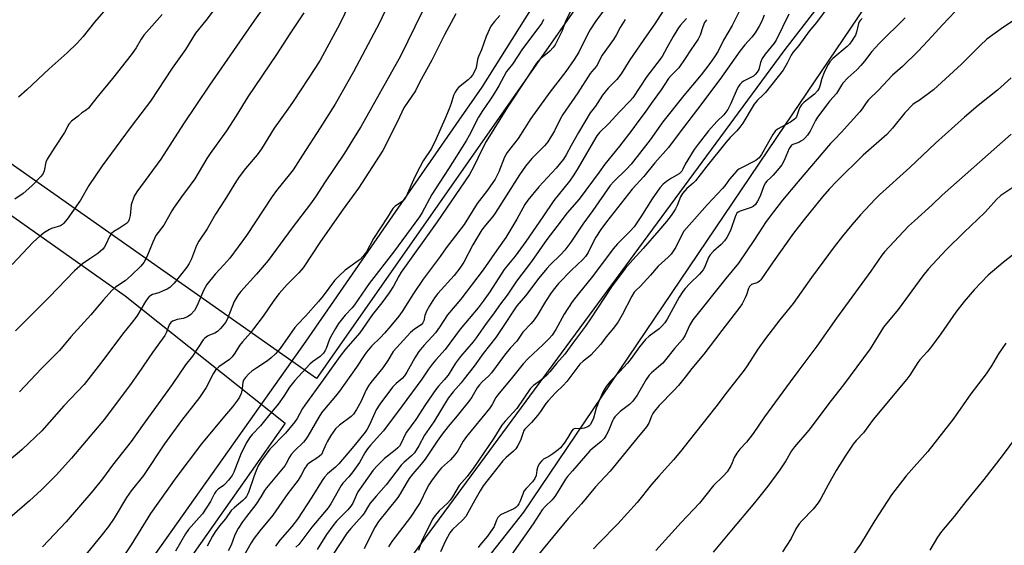
# Model space of a CAD drawing. Units: inches. Extents: x 1213771 to 1219771, y 561455 to 565456.
# Drawn here: x 1214961 to 1215304, y 563290 to 563472 of the extents above; entities that cross this region are included whole.
import ezdxf

# ---------------------------------------------------------------- set-up
doc = ezdxf.new("R2010")
doc.units = ezdxf.units.IN
doc.header["$MEASUREMENT"] = 0
for name, color, linetype in [('NTRL-Farm Land', 3, 'Continuous'), ('NTRL-Pasture Land', 2, 'Continuous'), ('NTRL-Trees', 3, 'Continuous'), ('Undefined', 1, 'Continuous')]:
    doc.layers.add(name, color=color, linetype=linetype)

msp = doc.modelspace()

# ---------------------------------------------------------------- linework, layer by layer
at = {"layer": 'NTRL-Farm Land'}
for points in [[(1215338.01, 563699.93), (1215275.91, 563635.86), (1215188.7, 563524.87), (1215093.55, 563388.96), (1215064.48, 563347.62), (1214822.99, 563517.26)], [(1215012.68, 563170.36), (1215227.32, 563461.54), (1215399.41, 563684.25)]]:
    msp.add_lwpolyline(points, dxfattribs=at)
at = {"layer": 'NTRL-Pasture Land'}
msp.add_lwpolyline([(1214742.49, 563258.08), (1214747.83, 563348.8), (1214750.88, 563392.54), (1214757.75, 563408.89), (1214796.55, 563529.17), (1214819.99, 563501.98), (1214997.98, 563376.33), (1215053.56, 563332.11), (1214991.63, 563244.05)], dxfattribs=at)
at = {"layer": 'NTRL-Trees'}
msp.add_lwpolyline([(1214966.05, 563226.72), (1215030.29, 563317.39), (1215060.89, 563360.58), (1215090.06, 563402.63), (1215114.16, 563437.36), (1215122.16, 563448.88), (1215192.43, 563560.59), (1215295.14, 563672.31), (1215317.15, 563696.25), (1215336.93, 563717.76), (1215403.25, 563771.41), (1215445.17, 563776.04), (1215455.57, 563759.88), (1215448.29, 563737.17), (1215371.08, 563633.71), (1215268.11, 563495.72), (1215227.5, 563435.65), (1215136.57, 563301.12), (1215094.16, 563247.46)], dxfattribs=at)
at = {"layer": 'Undefined'}
for points, elevation in [([(1215080.91, 563488.08), (1215072.61, 563470.93), (1215065.74, 563458.29), (1215064.13, 563455.72), (1215056.37, 563443.88), (1215054.57, 563441.25), (1215049.84, 563434.69), (1215045.36, 563427.41), (1215043.83, 563425.41), (1215039.85, 563420.64), (1215037.61, 563417.71), (1215036.66, 563416.32), (1215032.59, 563409.76), (1215029.33, 563404.72), (1215026.46, 563399.66), (1215023.56, 563395.3), (1215022.81, 563393.83), (1215020.96, 563389.19), (1215020.15, 563387.6), (1215019.37, 563386.35), (1215014.96, 563380.79), (1215014.25, 563380), (1215013.43, 563379.28), (1215012.51, 563378.65), (1215011.21, 563378.02), (1215009.59, 563377.39), (1215007.48, 563376.79), (1215006.83, 563376.48), (1215006.42, 563376.17), (1215005.86, 563375.53), (1215005.03, 563374.32), (1215001.99, 563369.31), (1215000, 563366.75)], 520), ([(1215243.18, 563477.62), (1215238.55, 563471.4), (1215235.96, 563468.36), (1215232.42, 563463.41), (1215230.27, 563460.95), (1215229.68, 563460.06), (1215228.35, 563457.25), (1215226.96, 563454.75), (1215220.74, 563447.05), (1215219.85, 563446.09), (1215217.96, 563444.35), (1215216.8, 563443.03), (1215212.86, 563436.42), (1215211.88, 563435.01), (1215210.77, 563433.75), (1215208.45, 563431.39), (1215206.93, 563429.62), (1215200.39, 563421.45), (1215196.42, 563416.35), (1215195.65, 563415.56), (1215193.36, 563413.62), (1215191.88, 563411.95), (1215191.15, 563410.76), (1215190.01, 563407.79), (1215189.44, 563406.56), (1215188.88, 563405.62), (1215187.9, 563404.24), (1215186.36, 563402.2), (1215183.71, 563399.09), (1215178.17, 563392.81), (1215174.55, 563388.9), (1215171.89, 563385.81), (1215167.21, 563379.42), (1215159.88, 563368.28), (1215158.12, 563365.74), (1215154.3, 563360.69), (1215150.91, 563356.05), (1215150, 563354.95), (1215148, 563352.81), (1215145.68, 563349.86), (1215144.73, 563348.8), (1215142.87, 563347.11), (1215140.05, 563345.12), (1215138.87, 563343.95), (1215134.29, 563337.18), (1215130.16, 563332.71), (1215129.04, 563331.35), (1215126.26, 563326.83), (1215119.29, 563316.61), (1215116.97, 563313.52), (1215114.15, 563310.36), (1215111.82, 563306.43), (1215111.04, 563305.26), (1215110.15, 563304.21), (1215107.25, 563301.61), (1215105.83, 563299.97), (1215105.04, 563298.73), (1215103.74, 563296.4), (1215102.17, 563293.27), (1215101.34, 563291.43), (1215099.96, 563287.72)], 490), ([(1215089.34, 563477.46), (1215086.45, 563471.3), (1215081.51, 563461.89), (1215077.39, 563454.2), (1215071.05, 563442.97), (1215065.82, 563434.74), (1215059.62, 563425.28), (1215056.35, 563420.13), (1215055.06, 563418.37), (1215050.65, 563413), (1215049.06, 563410.88), (1215040.1, 563397.31), (1215034.31, 563389.48), (1215032.22, 563387.09), (1215029.22, 563383.9), (1215026.34, 563380.28), (1215025.14, 563378.17), (1215022.91, 563372.79), (1215022.06, 563371.27), (1215020.76, 563369.82), (1215019.61, 563369.06), (1215018.08, 563368.42), (1215016.07, 563368.08), (1215015.05, 563367.79), (1215014.35, 563367.47), (1215013.78, 563367.01), (1215013.22, 563366.2), (1215012.34, 563363.75), (1215011.72, 563362.58), (1215007.39, 563356.63), (1215002.5, 563349.34), (1215000, 563345.86)], 518), ([(1215046.19, 563476.74), (1215042.96, 563472.18), (1215027.29, 563449.64), (1215018.27, 563436.16), (1215010.36, 563423.91), (1215001.96, 563412.46), (1215001.11, 563410.94), (1215000, 563408.02)], 524), ([(1215028.87, 563475.84), (1215025.98, 563472.1), (1215022.4, 563467.67), (1215018.92, 563462), (1215014.28, 563455.45), (1215006.74, 563444.07), (1215000, 563435.23)], 526), ([(1215101.3, 563475.08), (1215093.79, 563459.64), (1215079.9, 563435.06), (1215078.01, 563431.91), (1215074.24, 563425.98), (1215067.48, 563415.99), (1215064.16, 563410.76), (1215062.46, 563408.28), (1215056.05, 563399.95), (1215047.64, 563388.59), (1215043.61, 563383.86), (1215038.18, 563377.82), (1215037.3, 563376.73), (1215036.55, 563375.56), (1215035.89, 563374.32), (1215033.66, 563368.64), (1215033.04, 563367.42), (1215032.44, 563366.48), (1215031.13, 563364.92), (1215030.07, 563363.94), (1215029.1, 563363.33), (1215027.25, 563362.64), (1215026.53, 563362.28), (1215025.67, 563361.66), (1215025.09, 563361.04), (1215021.32, 563355.36), (1215018.96, 563352.32), (1215014.25, 563345.49), (1215004.49, 563332.09), (1215000, 563325.72)], 516), ([(1215060.1, 563474.71), (1215055.19, 563467.44), (1215050.58, 563460.2), (1215040.66, 563445.54), (1215036.51, 563438.87), (1215033.23, 563433.75), (1215027.48, 563425.84), (1215026.32, 563424.04), (1215022.12, 563417.03), (1215020.59, 563414.84), (1215017.57, 563410.81), (1215015.01, 563407.14), (1215014.2, 563405.9), (1215011.34, 563400.95), (1215008.66, 563397.31), (1215008.09, 563396.31), (1215007.52, 563395.04), (1215005.45, 563389.86), (1215004.38, 563387.95), (1215003.34, 563386.62), (1215000, 563383.36)], 522), ([(1215113.06, 563474.42), (1215109.12, 563467.03), (1215104.67, 563458.31), (1215100.39, 563450.55), (1215098.96, 563447.61), (1215094.89, 563441.72), (1215092.67, 563436.98), (1215087.64, 563426.9), (1215079.19, 563413.75), (1215073.83, 563406.46), (1215065.93, 563395.26), (1215059.9, 563386.03), (1215058.38, 563384.3), (1215054.26, 563380.26), (1215051.55, 563377.1), (1215049.7, 563374.67), (1215045.92, 563369.24), (1215042.61, 563364.84), (1215041.51, 563363.45), (1215038.8, 563360.37), (1215037.74, 563359.05), (1215036.12, 563356.38), (1215035.18, 563355.07), (1215034.2, 563354.18), (1215030.48, 563351.69), (1215029.52, 563350.75), (1215028.52, 563349.16), (1215026.11, 563344.41), (1215023.82, 563340.97), (1215017.55, 563333.03), (1215011.6, 563324.86), (1215004.27, 563313.9), (1215000, 563308.57)], 514), ([(1215010.86, 563474.18), (1215009.11, 563472.13), (1215005.32, 563468.06), (1215004.42, 563466.97), (1215003.51, 563465.63), (1215001.78, 563462.59), (1215000, 563460.09)], 528), ([(1215153.11, 563475.7), (1215151.31, 563472.04), (1215149.86, 563468.3), (1215147.56, 563463.59), (1215146.89, 563462.68), (1215145.73, 563461.44), (1215144.88, 563460.67), (1215142.57, 563458.91), (1215141.47, 563457.74), (1215140.8, 563456.83), (1215137.63, 563451.86), (1215130.98, 563441.91), (1215123.59, 563429.98), (1215122.29, 563427.58), (1215119.29, 563421.25), (1215117.73, 563418.5), (1215106.52, 563402.06), (1215094.03, 563384.51), (1215093.19, 563383.17), (1215091.32, 563379.74), (1215089.79, 563377.35), (1215087.24, 563373.94), (1215083.96, 563369.8), (1215079.63, 563363.52), (1215074.64, 563357.83), (1215072.58, 563355.24), (1215066.83, 563347.09), (1215060.44, 563338.33), (1215059.69, 563337.15), (1215057.76, 563333.73), (1215056.95, 563332.56), (1215053.69, 563328.52), (1215048.22, 563322.97), (1215045.42, 563319.07), (1215044.37, 563317.4), (1215043.52, 563315.63), (1215042.67, 563313.44), (1215040.96, 563308.32), (1215040.64, 563307.53), (1215040.12, 563306.59), (1215039.66, 563305.93), (1215038.92, 563305.14), (1215035.85, 563302.67), (1215034.81, 563301.67), (1215032.8, 563298.79), (1215030.8, 563296.36), (1215029.26, 563294.28), (1215028.38, 563292.81), (1215026.51, 563289.28)], 508), ([(1215164.62, 563475.75), (1215161.57, 563471.74), (1215159.86, 563469.05), (1215158.71, 563467.02), (1215155.81, 563461.07), (1215154.18, 563458.5), (1215151.24, 563454.3), (1215145.74, 563447.12), (1215139.12, 563438.01), (1215134.7, 563431.07), (1215130.87, 563426.21), (1215129.96, 563424.56), (1215127.95, 563419.44), (1215126.67, 563416.94), (1215124.01, 563413.11), (1215120.44, 563408.43), (1215117.46, 563403.52), (1215115.9, 563401.15), (1215109.64, 563393.04), (1215107.57, 563390.06), (1215104.38, 563385.86), (1215101.64, 563382.1), (1215098.27, 563377.17), (1215094.34, 563370.94), (1215093.2, 563369.3), (1215090.42, 563365.9), (1215088.15, 563363.3), (1215086.78, 563361.85), (1215083.66, 563358.86), (1215081.89, 563356.72), (1215081.08, 563355.59), (1215078.46, 563351.55), (1215072.51, 563343.16), (1215071.12, 563341.39), (1215067.32, 563336.96), (1215066.29, 563335.59), (1215065.35, 563334.12), (1215061.55, 563327.56), (1215060.82, 563326.45), (1215059.99, 563325.45), (1215056.89, 563322.44), (1215055.71, 563321.13), (1215055.09, 563320.18), (1215054.01, 563318.04), (1215053.48, 563317.22), (1215047.13, 563309.57), (1215046.46, 563308.61), (1215045.19, 563306.42), (1215043.37, 563303.74), (1215040.11, 563299.57), (1215038.76, 563297.71), (1215037.3, 563295.48), (1215036.45, 563293.94), (1215035.97, 563292.89), (1215034.8, 563289.67), (1215033.73, 563287.65)], 506), ([(1215185.18, 563475.39), (1215182.32, 563470.97), (1215179.44, 563466.92), (1215173.61, 563458.43), (1215170.52, 563453.48), (1215169, 563451.59), (1215166, 563448.52), (1215164.92, 563447.25), (1215164.09, 563446.13), (1215161.6, 563442.28), (1215159.8, 563440.01), (1215155.7, 563433.16), (1215153.13, 563428.62), (1215151.43, 563425.35), (1215150.51, 563423.86), (1215147.9, 563420.7), (1215141.87, 563414.21), (1215138.04, 563409.63), (1215137.06, 563408.13), (1215134.2, 563403), (1215130.45, 563396.58), (1215127.26, 563392.2), (1215122.5, 563385.42), (1215114.76, 563375.13), (1215110.09, 563369.72), (1215107.27, 563365.38), (1215105.89, 563363.52), (1215104.76, 563362.18), (1215101.83, 563359.06), (1215100.18, 563356.93), (1215098.69, 563354.73), (1215095.99, 563349.75), (1215095.2, 563348.49), (1215094.36, 563347.57), (1215092.25, 563345.86), (1215090.98, 563344.59), (1215086.52, 563338.71), (1215085.33, 563336.74), (1215082.95, 563331.52), (1215082.17, 563330.02), (1215081.44, 563328.89), (1215077.56, 563324.09), (1215072.34, 563317.92), (1215071.18, 563316.79), (1215068.29, 563314.38), (1215067.35, 563313.32), (1215066.51, 563312.13), (1215062.92, 563306.35), (1215057.87, 563298.67), (1215055.89, 563296.11), (1215051.76, 563291.41), (1215050.2, 563289.28)], 502), ([(1215212.38, 563476.84), (1215209.12, 563470.3), (1215206.21, 563465.2), (1215204.31, 563461.4), (1215203.07, 563459.47), (1215201.41, 563457.15), (1215198.37, 563453.17), (1215192.4, 563446.02), (1215185, 563436.88), (1215180.64, 563430.6), (1215173.97, 563422.15), (1215172.39, 563420.39), (1215167.95, 563416.13), (1215166.7, 563414.73), (1215160.64, 563406), (1215157.22, 563401.26), (1215152.98, 563394.98), (1215150.95, 563392.23), (1215149.59, 563390.74), (1215145.83, 563387.11), (1215144.66, 563385.87), (1215141.9, 563382.45), (1215137.2, 563376.32), (1215134.26, 563372.85), (1215128.61, 563364.32), (1215126.9, 563361.88), (1215122.47, 563356.29), (1215119.41, 563351.9), (1215115.96, 563347.42), (1215114.84, 563346.05), (1215112.07, 563342.98), (1215110.3, 563340.7), (1215105.39, 563332.46), (1215102.05, 563327.83), (1215100.13, 563324.2), (1215098.57, 563321.77), (1215097.63, 563320.74), (1215094.95, 563318.43), (1215094, 563317.45), (1215088.74, 563310.61), (1215085.23, 563306.7), (1215083.22, 563304.28), (1215082.57, 563303.36), (1215081.06, 563300.77), (1215080.4, 563299.85), (1215076.45, 563295.46), (1215075.2, 563293.89), (1215067.6, 563282.5)], 496), ([(1215228.91, 563474.22), (1215224.53, 563465.28), (1215223.74, 563464.14), (1215220.68, 563460.34), (1215219.67, 563458.88), (1215219.08, 563457.52), (1215218.41, 563454.99), (1215217.93, 563454.11), (1215217.2, 563453.27), (1215216.56, 563452.74), (1215213.16, 563450.95), (1215212.49, 563450.46), (1215211.9, 563449.82), (1215211.38, 563449.12), (1215210.95, 563448.35), (1215208.76, 563443.22), (1215207.7, 563441.16), (1215206.23, 563439.3), (1215203.83, 563436.9), (1215200.93, 563433.72), (1215197.29, 563429.11), (1215195.93, 563427.17), (1215193.74, 563423.62), (1215192.86, 563422.06), (1215192.06, 563420.34), (1215191.63, 563419.66), (1215191.09, 563419.05), (1215190.68, 563418.71), (1215188.03, 563417.25), (1215186.33, 563416.08), (1215185.2, 563415.13), (1215184.05, 563413.88), (1215181.37, 563410.01), (1215177.44, 563403.81), (1215175.08, 563400.34), (1215173.61, 563398.7), (1215169.29, 563394.46), (1215167.73, 563392.7), (1215160.61, 563383.05), (1215155.6, 563376.95), (1215153.5, 563374.22), (1215150.76, 563369.97), (1215147.77, 563364.6), (1215146.5, 563362.71), (1215145.44, 563361.46), (1215143.43, 563359.4), (1215138.23, 563354.56), (1215136.46, 563352.7), (1215132.74, 563348), (1215127.6, 563341.91), (1215126.97, 563340.97), (1215125.61, 563338.53), (1215124.73, 563337.16), (1215116.71, 563327.37), (1215115.59, 563325.76), (1215113.66, 563322.45), (1215112.71, 563321.09), (1215111.17, 563319.36), (1215108.03, 563316.52), (1215106.81, 563315.08), (1215104.55, 563312.03), (1215103.59, 563310.59), (1215102.77, 563309.07), (1215100.55, 563304.51), (1215099.68, 563303.03), (1215097.2, 563299.38), (1215090.75, 563290.95), (1215089.54, 563289.06)], 492), ([(1215286.79, 563475.24), (1215282.36, 563470.52), (1215277.4, 563465.06), (1215273.82, 563461.33), (1215268.47, 563456.09), (1215264.99, 563453.01), (1215260.05, 563447.83), (1215256.65, 563444.49), (1215255.79, 563443.45), (1215254.45, 563441.38), (1215253.6, 563440.28), (1215247.14, 563433.07), (1215244.9, 563430.85), (1215243.43, 563429.26), (1215232.13, 563416.09), (1215226.74, 563409.57), (1215223.54, 563405.59), (1215221.04, 563402.17), (1215216.94, 563395.87), (1215211.43, 563387.67), (1215206.95, 563382.36), (1215195.47, 563368), (1215194.44, 563366.29), (1215192.86, 563362.65), (1215191.94, 563361.2), (1215189.15, 563358.03), (1215185.98, 563354.08), (1215185, 563352.96), (1215183.56, 563351.62), (1215181.08, 563349.59), (1215180.27, 563348.76), (1215179.29, 563347.29), (1215176.07, 563341.74), (1215174.6, 563339.68), (1215173.43, 563338.55), (1215170.25, 563336.06), (1215168.38, 563334.25), (1215167.9, 563333.57), (1215167.53, 563332.86), (1215166.4, 563329.97), (1215165.91, 563328.92), (1215165.22, 563327.64), (1215164.58, 563326.68), (1215163.53, 563325.65), (1215160.45, 563323.14), (1215159.64, 563322.38), (1215158.1, 563320.69), (1215153.62, 563315.46), (1215151.82, 563313.53), (1215151.16, 563312.55), (1215148.91, 563308.72), (1215147.48, 563306.5), (1215146.58, 563305.43), (1215144.1, 563303.12), (1215143.07, 563301.94), (1215139.89, 563297.01), (1215131.69, 563285.29)], 484), ([(1215128.34, 563473.86), (1215126.44, 563471.69), (1215125.24, 563470.09), (1215123.6, 563466.47), (1215121.91, 563461.9), (1215120.86, 563459.53), (1215120.56, 563458.49), (1215120.03, 563455.66), (1215119.54, 563454.33), (1215118.84, 563453.09), (1215118.15, 563452.2), (1215117.33, 563451.44), (1215113.98, 563448.72), (1215113.38, 563448.11), (1215112.77, 563447.19), (1215112.18, 563445.94), (1215111.41, 563443.26), (1215110.69, 563441.34), (1215109.23, 563437.82), (1215106.09, 563430.66), (1215104.55, 563427.55), (1215101.67, 563423.26), (1215099.27, 563418.82), (1215098.25, 563416.72), (1215095.62, 563410.65), (1215095.25, 563409.97), (1215094.51, 563409.22), (1215091.93, 563407.56), (1215091.14, 563406.74), (1215089.23, 563403.65), (1215084.34, 563396.25), (1215081.86, 563391.65), (1215081.39, 563390.93), (1215080.66, 563390.05), (1215079.67, 563389.02), (1215079, 563388.46), (1215074.48, 563385.21), (1215072.37, 563383.23), (1215070.79, 563381.63), (1215066.83, 563376.36), (1215065.23, 563374.36), (1215060.71, 563369.25), (1215058.07, 563366.51), (1215056.99, 563365.28), (1215051.83, 563358.07), (1215050.24, 563356.11), (1215048.78, 563354.76), (1215047.47, 563353.68), (1215043.71, 563351.35), (1215042.07, 563350.17), (1215040.97, 563349.25), (1215039.8, 563347.96), (1215039.15, 563347.02), (1215038.86, 563346.25), (1215038.73, 563345.43), (1215038.63, 563343.85), (1215038.25, 563342.42), (1215037.67, 563341.05), (1215037.06, 563340.06), (1215035.31, 563337.72), (1215032.53, 563334.5), (1215024.49, 563324.91), (1215015.61, 563313.01), (1215006.79, 563300.62), (1215000, 563289.77)], 512), ([(1215143.48, 563472.4), (1215142.89, 563471.2), (1215141.57, 563469.28), (1215136.25, 563462.26), (1215132.76, 563456.93), (1215131.2, 563455.07), (1215130.67, 563454.34), (1215127.99, 563449.38), (1215126.05, 563446.16), (1215124.89, 563444.36), (1215122.25, 563440.63), (1215120.84, 563438.45), (1215117.66, 563432.14), (1215116.57, 563430.22), (1215110.5, 563420.45), (1215107.39, 563415.82), (1215104.67, 563411.57), (1215101.25, 563405.29), (1215100.32, 563403.81), (1215091.27, 563391.51), (1215082.86, 563380.6), (1215077.76, 563373.19), (1215076.92, 563372.16), (1215074.53, 563369.62), (1215072.18, 563366.71), (1215071.13, 563364.99), (1215069.43, 563361.98), (1215068.97, 563360.94), (1215067.9, 563358.02), (1215067.54, 563357.27), (1215066.95, 563356.4), (1215065.8, 563355.23), (1215063.13, 563353.36), (1215062.25, 563352.62), (1215057.03, 563346.9), (1215055.1, 563344.55), (1215053.13, 563341.4), (1215051.16, 563338.67), (1215047.77, 563334.63), (1215045.04, 563331.15), (1215042.11, 563328.06), (1215041.19, 563326.96), (1215040.28, 563325.49), (1215038.28, 563321.61), (1215035.75, 563315.05), (1215035.11, 563313.84), (1215033.9, 563312.26), (1215032.78, 563310.97), (1215032.14, 563310.41), (1215030.27, 563309.11), (1215029.48, 563308.29), (1215029.02, 563307.56), (1215027.65, 563304.85), (1215024.8, 563300.55), (1215023.71, 563299.2), (1215020.02, 563295.11), (1215018.87, 563293.62), (1215015.44, 563287.53)], 510), ([(1215171.9, 563472.39), (1215170.23, 563469.68), (1215168.76, 563466.95), (1215167.87, 563465.49), (1215163.88, 563460), (1215161.96, 563456.14), (1215160.3, 563454.34), (1215159.76, 563453.64), (1215155.51, 563446.88), (1215150.29, 563439.35), (1215149.35, 563437.77), (1215147.36, 563433.66), (1215144.97, 563429.88), (1215143.86, 563428.51), (1215139.41, 563424.1), (1215137.24, 563421.39), (1215135.15, 563418.35), (1215126.69, 563405.1), (1215125.83, 563403.93), (1215123.29, 563400.93), (1215122.09, 563399.26), (1215118.93, 563394.05), (1215115.76, 563388.09), (1215114.41, 563385.94), (1215112.45, 563383.45), (1215106.74, 563377.14), (1215105.58, 563375.69), (1215103.8, 563372.81), (1215102.78, 563370.99), (1215102.25, 563369.5), (1215101.85, 563367.58), (1215101.58, 563366.98), (1215100.89, 563366.26), (1215098.67, 563364.78), (1215097.23, 563363.56), (1215091.2, 563356.99), (1215089.4, 563353.9), (1215087.64, 563351.32), (1215083.47, 563346.24), (1215082.66, 563345.09), (1215081.81, 563343.62), (1215079.89, 563339.46), (1215078.38, 563336.77), (1215077.36, 563335.16), (1215076.55, 563334.38), (1215072.49, 563331.36), (1215071.17, 563330.06), (1215069.52, 563327.71), (1215068.19, 563325.56), (1215067.71, 563324.6), (1215066.64, 563321.93), (1215066.2, 563321.19), (1215065.61, 563320.61), (1215064.93, 563320.1), (1215062.03, 563318.31), (1215061.26, 563317.54), (1215060.48, 563316.42), (1215059.2, 563313.92), (1215058.11, 563312.22), (1215054.57, 563307.61), (1215049.27, 563300.1), (1215044.77, 563294.62), (1215042.8, 563292.06), (1215041.79, 563290.47), (1215038.31, 563284.34)], 504), ([(1215193.27, 563472.81), (1215191.13, 563470.39), (1215190.22, 563469.22), (1215188.61, 563466.51), (1215186.48, 563462.51), (1215184.78, 563459.6), (1215183.01, 563457.1), (1215179.51, 563452.63), (1215174.65, 563445.17), (1215173.7, 563444.08), (1215170.07, 563440.48), (1215166.09, 563436.19), (1215163.05, 563433.08), (1215162.08, 563431.92), (1215155.29, 563420.27), (1215153.88, 563418.05), (1215152.51, 563416.19), (1215147.1, 563409.53), (1215143.26, 563403.77), (1215137.38, 563395.18), (1215133.68, 563390.17), (1215131.29, 563387.38), (1215129.85, 563385.51), (1215124.79, 563377.67), (1215122.47, 563374.47), (1215120.73, 563372.21), (1215114.56, 563364.74), (1215109.27, 563357.69), (1215106, 563354.08), (1215104.89, 563352.71), (1215103.49, 563350.83), (1215101.18, 563347.37), (1215094.36, 563338.13), (1215087.8, 563329.44), (1215086.57, 563327.95), (1215083.36, 563324.43), (1215082.28, 563323.14), (1215081.34, 563321.71), (1215079.44, 563318.4), (1215077.21, 563315.08), (1215075.8, 563313.36), (1215073.73, 563311.2), (1215073.09, 563310.33), (1215069.46, 563304.02), (1215068.52, 563302.61), (1215062.95, 563295.94), (1215058.33, 563289.82), (1215057.37, 563288.88)], 500), ([(1215200.23, 563472.36), (1215199.55, 563471.33), (1215198.93, 563469.84), (1215198.09, 563466.96), (1215197.39, 563465.58), (1215194.75, 563461.92), (1215192.8, 563458.87), (1215190.6, 563455.67), (1215189.84, 563454.77), (1215187.96, 563452.89), (1215187.04, 563451.87), (1215184.47, 563447.91), (1215180.94, 563443.16), (1215178.86, 563440.2), (1215176.64, 563437.31), (1215174.3, 563433.96), (1215169.98, 563428.41), (1215164.84, 563422.17), (1215162.9, 563419.39), (1215155.91, 563409.94), (1215151.81, 563405.15), (1215148.11, 563400.48), (1215144.73, 563395.92), (1215139.36, 563388.22), (1215134.17, 563381.47), (1215130.87, 563376.57), (1215128.56, 563373.55), (1215126.36, 563370.4), (1215123.38, 563366.42), (1215120.08, 563361.75), (1215119.02, 563360.39), (1215114.6, 563355.24), (1215112.94, 563352.93), (1215110.29, 563348.78), (1215108.92, 563347.07), (1215106.98, 563344.92), (1215106.1, 563343.78), (1215102.41, 563338.57), (1215099.03, 563333.34), (1215095.84, 563328.97), (1215095.22, 563327.86), (1215094.26, 563325.61), (1215093.39, 563324.08), (1215092.83, 563323.42), (1215091.95, 563322.64), (1215088.18, 563319.75), (1215085.65, 563317.2), (1215084.27, 563315.66), (1215080.83, 563310.98), (1215078.94, 563308.17), (1215078.27, 563306.92), (1215077.16, 563304.27), (1215076.52, 563303.17), (1215075.4, 563301.88), (1215071.51, 563297.92), (1215070.19, 563296.37), (1215067.99, 563293.34), (1215064.7, 563288.15)], 498), ([(1215220.36, 563473.95), (1215219.54, 563471.89), (1215218.57, 563470.07), (1215217.18, 563467.79), (1215216.03, 563466.32), (1215213.58, 563463.58), (1215211.8, 563461.42), (1215204.93, 563451.53), (1215197.06, 563441.29), (1215190.72, 563432.9), (1215187.07, 563427.92), (1215182.28, 563422.53), (1215178.38, 563417.87), (1215174.39, 563413.45), (1215165.47, 563402.11), (1215163.49, 563399.41), (1215161.78, 563396.76), (1215160.94, 563395.26), (1215159.01, 563391.41), (1215158.15, 563390.04), (1215157.22, 563389.02), (1215153.21, 563385.21), (1215148.78, 563380.6), (1215147.32, 563378.92), (1215146.15, 563377.37), (1215144.17, 563374.39), (1215141.3, 563369.46), (1215140.32, 563367.99), (1215139.21, 563366.69), (1215136.34, 563363.64), (1215134.18, 563360.57), (1215131.9, 563358.08), (1215129.89, 563355.72), (1215125.46, 563349.59), (1215124.37, 563348.43), (1215122.12, 563346.37), (1215121.24, 563345.42), (1215120.48, 563344.34), (1215118.55, 563341.15), (1215117.72, 563339.95), (1215113.47, 563334.55), (1215110.34, 563330.84), (1215108.27, 563328.2), (1215106.53, 563325.78), (1215102.36, 563319.49), (1215100.97, 563317.76), (1215098.1, 563314.48), (1215096.82, 563312.83), (1215095.71, 563311.08), (1215093.66, 563307.46), (1215092.86, 563306.22), (1215086.04, 563297.9), (1215084.72, 563295.63), (1215081.07, 563288.32)], 494), ([(1215254.37, 563472.8), (1215253.68, 563472.08), (1215253.4, 563471.66), (1215253.12, 563471), (1215252.42, 563468.04), (1215252.09, 563466.99), (1215251.69, 563466.23), (1215250.87, 563465.03), (1215249.97, 563463.89), (1215249.15, 563463.06), (1215244.22, 563458.81), (1215243.22, 563457.74), (1215242.57, 563456.81), (1215241.75, 563455.31), (1215241.17, 563454.01), (1215240.41, 563451.89), (1215239.72, 563449.19), (1215239.42, 563448.49), (1215238.89, 563447.67), (1215237.79, 563446.49), (1215234.28, 563443.68), (1215233.34, 563442.74), (1215232.87, 563442.02), (1215232.37, 563440.99), (1215231.55, 563438.63), (1215231.25, 563438.14), (1215230.89, 563437.72), (1215229.47, 563436.76), (1215224.92, 563434.25), (1215224.13, 563433.59), (1215223.31, 563432.39), (1215219.36, 563425.47), (1215218.52, 563424.3), (1215218.02, 563423.86), (1215217.36, 563423.42), (1215212.19, 563420.77), (1215211.46, 563420.33), (1215210.79, 563419.77), (1215208.24, 563416.88), (1215206.6, 563414.53), (1215205.85, 563413.62), (1215200.61, 563408.14), (1215193.28, 563399.9), (1215192.39, 563398.79), (1215191.77, 563397.8), (1215189.56, 563393.2), (1215187.89, 563390.87), (1215186.93, 563389.82), (1215183.39, 563386.67), (1215180.71, 563383.47), (1215178.35, 563380.83), (1215177.14, 563379.55), (1215175.65, 563378.18), (1215175.12, 563377.57), (1215174.23, 563376.18), (1215170.89, 563369.73), (1215169.5, 563367.24), (1215167.82, 563365.03), (1215165.3, 563362.04), (1215163.49, 563359.55), (1215159.96, 563355.66), (1215159.31, 563355.1), (1215157.33, 563353.64), (1215156.13, 563352.55), (1215151.58, 563346.49), (1215150.38, 563345.17), (1215147.67, 563342.56), (1215145.09, 563339.83), (1215144.38, 563338.93), (1215142.45, 563336.12), (1215141.42, 563334.77), (1215139.34, 563332.32), (1215137.04, 563329.94), (1215136.61, 563329.3), (1215136.39, 563328.81), (1215135.91, 563327.12), (1215135.5, 563326.07), (1215134.59, 563324.33), (1215133.86, 563323.14), (1215133.11, 563322.32), (1215130.56, 563320.1), (1215129.36, 563318.92), (1215124.23, 563312.51), (1215122.53, 563310.22), (1215121.43, 563308.51), (1215119.57, 563305.31), (1215117.2, 563300.84), (1215116.45, 563299.63), (1215115.37, 563298.38), (1215111.82, 563295.1), (1215110.9, 563293.92), (1215109.43, 563291.15), (1215107.64, 563287.32)], 488), ([(1215269.35, 563473.05), (1215260.31, 563464.13), (1215257.76, 563461.27), (1215255.2, 563457.89), (1215253.95, 563456.39), (1215252.51, 563454.92), (1215249.47, 563452.16), (1215247.72, 563450.33), (1215247.23, 563449.64), (1215245.47, 563446.67), (1215243.21, 563444.13), (1215238.87, 563438.46), (1215238.15, 563437.29), (1215236.27, 563433.63), (1215235.34, 563432.23), (1215234.48, 563431.13), (1215233.87, 563430.56), (1215233.13, 563430.08), (1215232.33, 563429.69), (1215230.29, 563428.97), (1215229.86, 563428.71), (1215229.57, 563428.43), (1215229.02, 563427.52), (1215227.23, 563423.36), (1215226.42, 563421.87), (1215225.52, 563420.72), (1215223.41, 563418.28), (1215222.61, 563417.44), (1215221.19, 563416.23), (1215220.74, 563415.64), (1215220.25, 563414.58), (1215218.89, 563410.96), (1215218, 563409.22), (1215217.24, 563408.08), (1215216.5, 563407.43), (1215215.83, 563407.04), (1215211.96, 563405.73), (1215211.21, 563405.37), (1215210.81, 563405.02), (1215210.52, 563404.58), (1215210.18, 563403.81), (1215208.72, 563399.37), (1215207.99, 563397.86), (1215207.3, 563396.64), (1215206.45, 563395.5), (1215205.35, 563394.21), (1215202.66, 563391.86), (1215201.48, 563390.62), (1215200.96, 563389.69), (1215199.49, 563386.13), (1215199.06, 563385.4), (1215198.53, 563384.71), (1215197.75, 563383.85), (1215194.46, 563380.63), (1215192.85, 563378.87), (1215191.97, 563377.78), (1215190.76, 563375.86), (1215186.54, 563368.22), (1215185.73, 563367), (1215184.59, 563365.65), (1215183.77, 563364.81), (1215180.31, 563362.31), (1215179.03, 563361.17), (1215176.87, 563358.58), (1215173.99, 563354.58), (1215172.72, 563352.96), (1215170.01, 563349.94), (1215166.73, 563346.55), (1215165.32, 563344.75), (1215164.28, 563343.06), (1215162.95, 563340.19), (1215161.88, 563337.3), (1215160.87, 563333.83), (1215160.29, 563332.48), (1215159.73, 563331.49), (1215159.37, 563331.08), (1215158.93, 563330.79), (1215157.65, 563330.31), (1215156.28, 563330.09), (1215154.72, 563330.16), (1215154.22, 563330.06), (1215153.78, 563329.83), (1215153.11, 563329.03), (1215151.97, 563327.04), (1215150.7, 563325.09), (1215149.48, 563323.5), (1215148.62, 563322.75), (1215146.76, 563321.4), (1215145.32, 563320.45), (1215143.57, 563319.49), (1215142.77, 563318.81), (1215142.08, 563318.01), (1215141.6, 563317.04), (1215141.23, 563315.7), (1215140.99, 563313.88), (1215140.54, 563312.81), (1215139.69, 563311.62), (1215137.44, 563309.28), (1215136.73, 563308.37), (1215136.27, 563307.36), (1215135.32, 563304.69), (1215134.96, 563303.97), (1215134.52, 563303.32), (1215133.91, 563302.77), (1215133.17, 563302.31), (1215128.61, 563300.14), (1215128.15, 563299.81), (1215127.64, 563299.25), (1215127.12, 563298.31), (1215126.3, 563296.17), (1215125.91, 563295.4), (1215123.97, 563292.75), (1215121.39, 563289.67), (1215120.75, 563288.8)], 486), ([(1215306.94, 563471.98), (1215303.61, 563469.81), (1215297.86, 563465.59), (1215295.5, 563463.39), (1215288.96, 563456.83), (1215279.21, 563448.01), (1215277.84, 563446.89), (1215275.22, 563444.92), (1215274.23, 563444.27), (1215272.82, 563443.5), (1215272.04, 563442.9), (1215269.29, 563439.97), (1215264.98, 563434.6), (1215263, 563432.39), (1215254.78, 563425.27), (1215245.61, 563416.25), (1215242.94, 563413.46), (1215240.58, 563410.78), (1215234.19, 563402.91), (1215230.48, 563398.11), (1215223.4, 563388.15), (1215219.17, 563381.94), (1215218.7, 563381.45), (1215218.24, 563381.12), (1215217.73, 563380.86), (1215215.91, 563380.24), (1215215.52, 563379.96), (1215215.2, 563379.61), (1215214.83, 563378.89), (1215214.15, 563376.72), (1215213.72, 563375.64), (1215212.65, 563373.54), (1215211.87, 563372.36), (1215205.54, 563364.24), (1215199.32, 563356.09), (1215195.09, 563351.07), (1215192.87, 563348.09), (1215190.48, 563345.13), (1215188.93, 563343.37), (1215183.76, 563338.14), (1215182, 563336.14), (1215181.53, 563335.45), (1215181.06, 563334.54), (1215180.15, 563332.03), (1215179.32, 563330.74), (1215175.95, 563326.77), (1215166.68, 563315.34), (1215161.67, 563309.97), (1215156.73, 563304.03), (1215152.13, 563298.9), (1215139.56, 563283.72)], 482), ([(1215306.32, 563452.09), (1215301.54, 563447.84), (1215294.74, 563442.52), (1215290.06, 563438.48), (1215279.94, 563429.43), (1215270.98, 563421), (1215260.45, 563411.41), (1215258.97, 563409.94), (1215253.88, 563404.55), (1215250.8, 563401.06), (1215247.52, 563397.07), (1215244.69, 563393.4), (1215236.79, 563382.76), (1215230.35, 563373.62), (1215225.75, 563367.98), (1215220.73, 563361.46), (1215218.09, 563357.73), (1215214.4, 563352), (1215213.38, 563350.54), (1215207.38, 563342.92), (1215203.44, 563337.68), (1215194.18, 563326.08), (1215191.21, 563322.17), (1215188.79, 563319.33), (1215183.63, 563313.61), (1215181.1, 563310.67), (1215176.09, 563304.41), (1215169.42, 563297.09), (1215162.77, 563290.36), (1215160.95, 563288.4)], 480), ([(1215306.31, 563432.58), (1215282.23, 563411.37), (1215278.75, 563407.97), (1215272.58, 563402.41), (1215270.58, 563400.5), (1215262.17, 563391.62), (1215261.23, 563390.42), (1215257.42, 563384.93), (1215245.53, 563368.61), (1215238.61, 563358.83), (1215232.02, 563350.04), (1215229.39, 563346.38), (1215220.47, 563334.31), (1215216.45, 563328.41), (1215214.12, 563325.44), (1215211.85, 563322.96), (1215210.76, 563321.57), (1215209.84, 563320.07), (1215209.18, 563318.24), (1215208.69, 563317.24), (1215207.4, 563315.11), (1215206.04, 563313.63), (1215202.73, 563310.41), (1215197.81, 563304.26), (1215191.45, 563297.55), (1215182.59, 563287.74)], 478), ([(1215307.86, 563414.75), (1215302.68, 563411.19), (1215301.16, 563409.79), (1215298.32, 563406.57), (1215297.13, 563405.35), (1215289.76, 563398.34), (1215283.77, 563392.46), (1215278.84, 563387.24), (1215277.45, 563385.67), (1215275.54, 563383.23), (1215266.91, 563371.63), (1215261.89, 563365.48), (1215257.22, 563357.94), (1215247.95, 563345.44), (1215243.67, 563339.99), (1215235.82, 563329.66), (1215230.87, 563323.85), (1215229.88, 563322.4), (1215227.81, 563318.92), (1215225.71, 563315.77), (1215221.58, 563310.2), (1215216.98, 563304.33), (1215208.91, 563294.84), (1215202.56, 563287.14)], 476), ([(1215308.89, 563392.21), (1215303.48, 563387.9), (1215298.32, 563383.48), (1215293.42, 563378.46), (1215289.89, 563374.38), (1215287.04, 563370.6), (1215281.77, 563363.12), (1215278.19, 563358.22), (1215277.08, 563356.88), (1215274.51, 563354.11), (1215273.76, 563353.2), (1215270.95, 563348.73), (1215270.01, 563347.4), (1215258.26, 563333.3), (1215254.88, 563328.74), (1215252.35, 563326.08), (1215251.27, 563324.76), (1215248.71, 563320.97), (1215245.38, 563315.56), (1215242.55, 563310.56), (1215240.02, 563305.82), (1215239.12, 563304.32), (1215237.4, 563302.1), (1215233.41, 563298.13), (1215232.44, 563297.02), (1215231.34, 563295.32), (1215229.68, 563291.99), (1215226.72, 563287.3)], 474), ([(1215304.46, 563359.83), (1215303.16, 563358), (1215301.92, 563356.12), (1215299.44, 563352.04), (1215297.56, 563349.22), (1215292.23, 563342.24), (1215286.12, 563333.48), (1215277.26, 563322.16), (1215269.74, 563313.77), (1215264.63, 563307.1), (1215258.86, 563298.22), (1215253.81, 563290), (1215250.04, 563284.69)], 472), ([(1215308.09, 563327.39), (1215303.11, 563320.74), (1215296.8, 563312.52), (1215290.55, 563304.84), (1215286.45, 563299.61), (1215282.08, 563294.37), (1215280.67, 563292.46), (1215278, 563287.87)], 470)]:
    msp.add_lwpolyline(points, dxfattribs=dict(at, elevation=elevation))
for points in [[(1215000, 563485.28, 530), (1214996.97, 563482.01, 530), (1214991.05, 563475.91, 530), (1214987.3, 563471.5, 530), (1214983.31, 563466.47, 530), (1214981.26, 563464.16, 530), (1214977.74, 563460.8, 530), (1214971.48, 563455.24, 530), (1214963.66, 563447.94, 530), (1214960.85, 563445.44, 530)], [(1215000, 563460.09, 528), (1214993.53, 563451.96, 528), (1214988.06, 563445.34, 528), (1214985.18, 563441.63, 528), (1214984.37, 563440.91, 528), (1214982.89, 563439.93, 528), (1214981.52, 563438.86, 528), (1214979.3, 563437.01, 528), (1214978.3, 563436.01, 528), (1214977.92, 563435.4, 528), (1214977.43, 563434.21, 528), (1214976.87, 563433.18, 528), (1214973.42, 563428.03, 528), (1214970.76, 563423.81, 528), (1214970.33, 563422.76, 528), (1214969.78, 563419.76, 528), (1214969.37, 563418.83, 528), (1214968.66, 563417.94, 528), (1214965.48, 563414.54, 528), (1214962.42, 563411.94, 528), (1214959.54, 563410, 528)], [(1215000, 563435.23, 526), (1214996.38, 563430.4, 526), (1214989.93, 563421.49, 526), (1214985.32, 563414.64, 526), (1214982.4, 563409.58, 526), (1214977.73, 563403.01, 526), (1214976.49, 563401.46, 526), (1214976.08, 563401.1, 526), (1214975.38, 563400.72, 526), (1214972.34, 563399.71, 526), (1214971.61, 563399.39, 526), (1214969.89, 563398.31, 526), (1214968.28, 563397.09, 526), (1214965.95, 563394.94, 526), (1214958.57, 563387.19, 526)], [(1215000, 563408.02, 524), (1214999.67, 563404.31, 524), (1214999.32, 563402.88, 524), (1214998.96, 563402.12, 524), (1214998.39, 563401.51, 524), (1214997.71, 563400.98, 524), (1214996, 563399.83, 524), (1214993.96, 563398.66, 524), (1214993.13, 563397.95, 524), (1214992.52, 563396.98, 524), (1214991.22, 563394.13, 524), (1214990.66, 563393.19, 524), (1214990.15, 563392.54, 524), (1214988.4, 563391, 524), (1214985.61, 563389.23, 524), (1214983.07, 563387.42, 524), (1214980.32, 563384.99, 524), (1214977.23, 563381.91, 524), (1214971.61, 563376.02, 524), (1214962.24, 563366.59, 524), (1214959.75, 563364.13, 524)], [(1215000, 563383.36, 522), (1214997.98, 563381.6, 522), (1214994.61, 563379.32, 522), (1214993.32, 563378.16, 522), (1214990.43, 563374.91, 522), (1214985.99, 563369.73, 522), (1214979.07, 563362.11, 522), (1214975.1, 563357.28, 522), (1214968.81, 563351.07, 522), (1214961.11, 563342.94, 522)], [(1215000, 563366.75, 520), (1214996.99, 563363.03, 520), (1214990.15, 563353.82, 520), (1214983.65, 563345.5, 520), (1214976.64, 563338.11, 520), (1214968.9, 563329.42, 520), (1214962.03, 563322.84, 520), (1214960.38, 563321.38, 520), (1214958.53, 563319.93, 520), (1214955.92, 563317.95, 520), (1214952.31, 563315.46, 520), (1214944.17, 563309.14, 520), (1214936.26, 563302.48, 520), (1214921.9, 563291, 520), (1214920.72, 563289.84, 520), (1214919.44, 563288.38, 520)], [(1215000, 563345.86, 518), (1214990.68, 563333.43, 518), (1214979.2, 563319.87, 518), (1214973.87, 563313.95, 518), (1214971.29, 563311.26, 518), (1214968.81, 563308.85, 518), (1214964.59, 563305.1, 518), (1214954.17, 563296.12, 518), (1214949.21, 563292.07, 518), (1214943.27, 563287.63, 518)], [(1215000, 563325.72, 516), (1214993.49, 563317.44, 516), (1214990.04, 563312.73, 516), (1214986.69, 563308.57, 516), (1214977.38, 563297.76, 516), (1214969.19, 563289.06, 516)], [(1215000, 563308.57, 514), (1214998.39, 563306.19, 514), (1214994.06, 563298.97, 514), (1214992.1, 563296.15, 514), (1214989.5, 563292.73, 514), (1214973.51, 563273.13, 514)], [(1215000, 563289.77, 512), (1214989.99, 563274.77, 512)]]:
    msp.add_polyline3d(points, dxfattribs=at)

doc.saveas('drawing.dxf')
